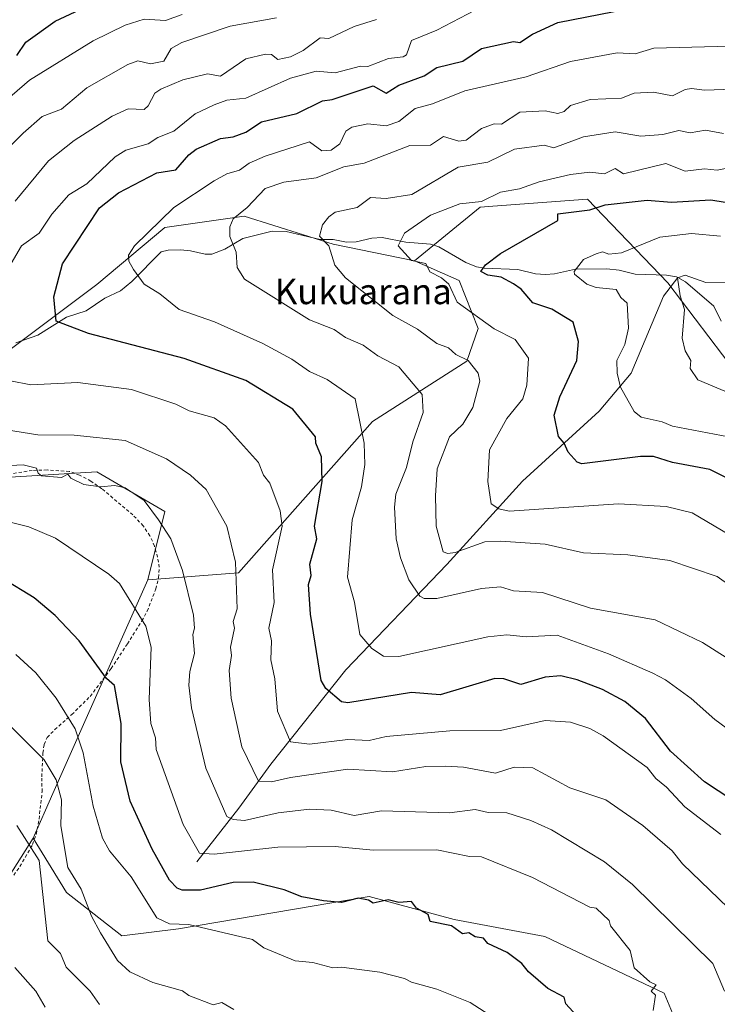
# Model space of a CAD drawing. Units: metres. Extents: x 647985 to 651438, y 4748532 to 4750920.
# Drawn here: x 650350 to 650569, y 4748860 to 4749169 of the extents above; entities that cross this region are included whole.
import ezdxf
from ezdxf.enums import TextEntityAlignment as Align

# ---------------------------------------------------------------- set-up
doc = ezdxf.new("R2010")
doc.units = ezdxf.units.M
doc.header["$MEASUREMENT"] = 0
doc.linetypes.add('DGN Style 2', pattern=[1.6480167562047852, 0.988810053722871, -0.6592067024819142])
for name, color, linetype, lineweight in [('Alambrada', 7, 'DGN Style 2', 0), ('Arbolado forestal CxS', 92, 'Continuous', 0), ('Corriente natural lineal', 142, 'Continuous', 13), ('Curva de nivel maestra', 30, 'Continuous', 30), ('Curva de nivel normal', 30, 'Continuous', 0), ('Matorral CxS', 135, 'Continuous', 0), ('Pastizal CxS', 92, 'Continuous', 0), ('Prado CxS', 92, 'Continuous', 0), ('Texto cartográfico', 7, 'Continuous', 0)]:
    doc.layers.add(name, color=color, linetype=linetype, lineweight=lineweight)
doc.styles.add('Style-Arial', font='txt')

# ---------------------------------------------------------------- blocks, each defined once
blk = doc.blocks.new('*U11')
at = {"layer": 'Matorral CxS', "color": 135, "linetype": 'Continuous', "lineweight": 0}
blk.add_polyline3d([(650348.5525000002, 4748829.491900001, 1103.609899999996), (650334.7889, 4748861.7575, 1102.977400000003), (650340.1363000004, 4748890.288699999, 1095.494000000006), (650354.0504999999, 4748912.192100001, 1089.315100000007), (650364.5129000006, 4748895.199300001, 1087.002699999997), (650381.9183, 4748881.500499999, 1083.378100000002), (650399.6941000001, 4748883.7031, 1079.736499999999), (650459.5472999997, 4748893.8531, 1074.257100000003), (650486.2805000005, 4748886.720100001, 1074.133700000006), (650514.7960999999, 4748881.369700001, 1072.358300000007), (650552.2229000004, 4748863.537699999, 1069.552599999996), (650561.1343, 4748842.138900001, 1069.744900000005)], dxfattribs=at)
blk = doc.blocks.new('*U16')
at = {"layer": 'Prado CxS', "color": 92, "linetype": 'Continuous', "lineweight": 0}
blk.add_polyline3d([(650135.1785000004, 4748918.4669, 1123.310100000002), (650151.2182999998, 4748927.3825, 1117.617700000003), (650178.9448999995, 4748921.999299999, 1114.439299999998), (650196.8043000001, 4748919.1171, 1113.681800000006), (650209.6091, 4748914.242900001, 1113.6685), (650244.1333, 4748904.0077, 1111.825500000006), (650253.4493000006, 4748917.515500001, 1106.228300000002), (650271.3497000001, 4748950.239499999, 1093.583299999999), (650281.3239000002, 4748966.6119, 1088.160399999993), (650291.8898999998, 4748977.285499999, 1084.091899999999), (650345.4858999997, 4749025.456900001, 1065.332899999994), (650348.4981000006, 4749025.645099999, 1065.2304), (650374.0012999997, 4749027.239499999, 1063.460999999996), (650395.3888999998, 4749014.7575, 1064.001499999998), (650390.0415000003, 4748993.358899999, 1067.768299999996), (650360.1756999996, 4748926.2827, 1085.439499999993), (650354.0504999999, 4748912.192100001, 1089.315100000007), (650340.1363000004, 4748890.288699999, 1095.494000000006), (650334.7889, 4748861.7575, 1102.977400000003), (650348.5525000002, 4748829.491900001, 1103.609899999996)], dxfattribs=at)

msp = doc.modelspace()

# ---------------------------------------------------------------- linework, layer by layer
at = {"layer": 'Alambrada', "color": 7, "linetype": 'DGN Style 2', "lineweight": 0}
msp.add_polyline3d([(650347.9301000005, 4748900.630100001, 1092.060599999997), (650349.8901000004, 4748903.3301, 1091.449900000007), (650353.8501000004, 4748910.210100001, 1090.316300000006), (650354.9600999998, 4748913.4001, 1090.461599999995), (650355.8901000004, 4748918.2301, 1091.353199999998), (650356.8201000001, 4748926.800100001, 1092.218200000003), (650356.7500999998, 4748931.4801, 1091.266600000003), (650357.0900999998, 4748938.940099999, 1087.796799999996), (650357.4801000003, 4748941.6601, 1085.889299999996), (650358.4600999998, 4748943.8301, 1084.972999999998), (650360.8201000001, 4748946.340100001, 1084.099199999997), (650366.1700999998, 4748951.030099999, 1082.938800000004), (650371.9700999996, 4748956.7501, 1078.2264), (650378.5500999996, 4748965.5001, 1076.282399999996), (650383.6201, 4748973.210100001, 1074.368900000001), (650388.2100999998, 4748980.440099999, 1071.828999999998), (650389.8901000004, 4748983.520099999, 1072.075500000006), (650392.5701000001, 4748990.470100001, 1068.715700000001), (650393.3901000004, 4748993.9801, 1067.323699999994), (650393.6201, 4748997.2601, 1066.860799999995), (650393.1401000004, 4749000.4901, 1066.482999999993), (650392.1201, 4749003.9101, 1066.170199999993), (650390.7100999998, 4749007.200099999, 1065.936100000006), (650388.6201, 4749010.2601, 1065.815600000002), (650385.3501000004, 4749013.700099999, 1065.649799999999), (650375.5900999998, 4749021.950099999, 1065.089500000002), (650372.1401000004, 4749024.350099999, 1064.793900000004), (650368.6201, 4749026.2301, 1064.883600000001), (650365.3901000004, 4749027.380100001, 1064.925399999993), (650358.4200999998, 4749027.840100001, 1065.002900000007), (650353.7301000003, 4749027.670100001, 1065.193899999998), (650341.9101, 4749025.8301, 1066.082899999994)], dxfattribs=at)
at = {"layer": 'Arbolado forestal CxS', "color": 92, "linetype": 'Continuous', "lineweight": 0, "extrusion": (-0.6598850122335268, 0.451949235901124, 0.6002446657805035), "elevation": 1717762.20158894, "flags": 128}
msp.add_lwpolyline([(-4285649.359283539, -1287807.771817178), (-4285577.142207845, -1287785.677747754), (-4285562.055677266, -1287780.832135941)], dxfattribs=at)
at = {"layer": 'Arbolado forestal CxS', "color": 92, "linetype": 'Continuous', "lineweight": 0}
for points in [[(650254.0268999999, 4749148.967700001, 1098.978900000002), (650224.2950999998, 4749121.752499999, 1102.946800000005), (650208.2540999996, 4749111.0529, 1105.528399999996), (650185.0853000004, 4749102.1373, 1107.869500000001), (650169.0440999996, 4749084.3049, 1105.791500000007), (650172.6085000001, 4749050.424699999, 1093.208700000003), (650170.8249000004, 4749020.109300001, 1089.653099999996), (650183.3003000002, 4749005.843499999, 1086.910600000003), (650206.4697000004, 4748988.011499999, 1086.9617), (650226.0740999999, 4748984.444300001, 1085.612800000003), (650254.5906999996, 4748982.660900001, 1082.211299999995), (650283.1063000001, 4748989.793299999, 1079.023199999996), (650279.5417, 4749011.192100001, 1069.609500000006), (650275.9781, 4749025.457900001, 1065.001900000003), (650293.8010999998, 4749037.940300001, 1061.143200000006), (650331.2287, 4749053.988700001, 1055.901800000007), (650374.0027000001, 4749086.086300001, 1047.667700000005), (650395.3907000005, 4749103.9177, 1044.271800000002), (650420.3421, 4749107.484300001, 1039.942200000005), (650448.2575000003, 4749098.7851, 1035.041299999997), (650473.7921000002, 4749093.4869, 1030.132599999997)], [(650574.8935000002, 4749058.2883, 1011.266399999993), (650553.4275000002, 4749086.5439, 1016.006299999994), (650528.1775000002, 4749112.829700001, 1026.877900000007), (650498.4549000004, 4749110.651900001, 1029.420800000007), (650494.5021000003, 4749110.362299999, 1029.933399999994), (650473.7921000002, 4749093.4869, 1030.132599999997), (650448.2575000003, 4749098.7851, 1035.041299999997), (650420.3421, 4749107.484300001, 1039.942200000005), (650395.3907000005, 4749103.9177, 1044.271800000002), (650374.0027000001, 4749086.086300001, 1047.667700000005), (650331.2287, 4749053.988700001, 1055.901800000007)], [(650561.1343, 4748842.138900001, 1069.744900000005), (650552.2229000004, 4748863.537699999, 1069.552599999996), (650514.7960999999, 4748881.369700001, 1072.358300000007), (650486.2805000005, 4748886.720100001, 1074.133700000006), (650459.5472999997, 4748893.8531, 1074.257100000003), (650399.6941000001, 4748883.7031, 1079.736499999999), (650381.9183, 4748881.500499999, 1083.378100000002), (650364.5129000006, 4748895.199300001, 1087.002699999997), (650354.0504999999, 4748912.192100001, 1089.315100000007), (650360.1756999996, 4748926.2827, 1085.439499999993), (650390.0415000003, 4748993.358899999, 1067.768299999996), (650418.5571, 4748995.4977, 1059.833400000003), (650460.6413000004, 4749043.037900001, 1043.685400000002), (650490.2231000002, 4749061.968499999, 1034.461299999995), (650493.8693000004, 4749072.202099999, 1030.488599999997), (650487.8894999997, 4749087.3629, 1028.065000000002), (650473.7921000002, 4749093.4869, 1030.132599999997), (650494.5021000003, 4749110.362299999, 1029.933399999994), (650498.4549000004, 4749110.651900001, 1029.420800000007), (650528.1775000002, 4749112.829700001, 1026.877900000007), (650553.4275000002, 4749086.5439, 1016.006299999994), (650574.8935000002, 4749058.2883, 1011.266399999993)], [(650641.7660999997, 4749053.6775, 1007.620200000005), (650611.7896999996, 4749058.265900001, 1009.088099999994), (650574.8935000002, 4749058.2883, 1011.266399999993), (650553.4275000002, 4749086.5439, 1016.006299999994), (650528.1775000002, 4749112.829700001, 1026.877900000007), (650498.4549000004, 4749110.651900001, 1029.420800000007), (650494.5021000003, 4749110.362299999, 1029.933399999994), (650473.7921000002, 4749093.4869, 1030.132599999997)], [(650641.7660999997, 4749053.6775, 1007.620200000005), (650611.7896999996, 4749058.265900001, 1009.088099999994), (650574.8935000002, 4749058.2883, 1011.266399999993), (650553.4275000002, 4749086.5439, 1016.006299999994), (650528.1775000002, 4749112.829700001, 1026.877900000007), (650498.4549000004, 4749110.651900001, 1029.420800000007), (650494.5021000003, 4749110.362299999, 1029.933399999994), (650473.7921000002, 4749093.4869, 1030.132599999997)], [(650473.7921000002, 4749093.4869, 1030.132599999997), (650487.8894999997, 4749087.3629, 1028.065000000002), (650493.8693000004, 4749072.202099999, 1030.488599999997), (650490.2231000002, 4749061.968499999, 1034.461299999995), (650460.6413000004, 4749043.037900001, 1043.685400000002), (650418.5571, 4748995.4977, 1059.833400000003), (650390.0415000003, 4748993.358899999, 1067.768299999996)], [(650354.0504999999, 4748912.192100001, 1089.315100000007), (650364.5129000006, 4748895.199300001, 1087.002699999997), (650381.9183, 4748881.500499999, 1083.378100000002), (650399.6941000001, 4748883.7031, 1079.736499999999), (650459.5472999997, 4748893.8531, 1074.257100000003), (650486.2805000005, 4748886.720100001, 1074.133700000006), (650514.7960999999, 4748881.369700001, 1072.358300000007), (650552.2229000004, 4748863.537699999, 1069.552599999996), (650561.1343, 4748842.138900001, 1069.744900000005)]]:
    msp.add_polyline3d(points, dxfattribs=at)
at = {"layer": 'Corriente natural lineal', "color": 142, "linetype": 'Continuous', "lineweight": 13}
for points in [[(650348.5621999997, 4749067.7808, 1052.951000000001), (650355.4616, 4749070.161800001, 1051.5965), (650364.5399000002, 4749075.835000001, 1049.685400000002), (650370.6708000004, 4749077.7963, 1048.293999999994), (650376.557, 4749081.801300001, 1047.317200000005), (650381.4853999997, 4749084.128500001, 1045.924700000003), (650384.9996999997, 4749087.044000001, 1044.804900000003), (650394.2785999998, 4749096.342499999, 1043.629400000005), (650396.4889000002, 4749096.9, 1043.212199999994), (650400.2849000003, 4749096.994899999, 1042.576799999996), (650403.4929999998, 4749096.6733, 1042.100000000006), (650408.0990000004, 4749095.555299999, 1041.435200000007), (650410.1816999996, 4749095.618600001, 1041.190000000002), (650414.2325999998, 4749097.2039, 1040.664799999999), (650419.8891000003, 4749100.4626, 1039.617700000003), (650429.0933999997, 4749102.794000001, 1038.064299999998), (650433.5319999997, 4749102.6928, 1037.4421), (650444.2309999998, 4749100.241599999, 1035.619699999996), (650448.3214999996, 4749100.218800001, 1034.941800000001), (650452.4515000005, 4749099.384600001, 1034.1443), (650455.5305000005, 4749099.4331, 1033.3465), (650460.4612999996, 4749100.6371, 1032.1826), (650463.6265000004, 4749100.8135, 1031.527499999997), (650471.1228999998, 4749099.347100001, 1030.027600000001), (650478.8764000004, 4749098.714400001, 1028.779399999999), (650481.4726, 4749097.8715, 1028.366899999994), (650489.9979999998, 4749092.9943, 1026.759099999996), (650493.2583999997, 4749091.620800001, 1025.993499999997), (650495.7317000005, 4749091.151000001, 1025.581000000006), (650506.2479999998, 4749090.7509, 1023.591100000005), (650511.8617000004, 4749089.444399999, 1022.479300000006), (650514.9985999997, 4749089.173699999, 1021.906499999997), (650517.8282000005, 4749089.4012, 1021.501099999994), (650524.3877999998, 4749090.8661, 1020.803700000004), (650534.3032999998, 4749090.9713, 1019.119999999995), (650538.1409999998, 4749090.5591, 1018.675499999998), (650543.1277000001, 4749089.314400001, 1017.739100000006), (650552.9971000003, 4749088.975299999, 1016.482099999994), (650556.1309000002, 4749088.476500001, 1015.965200000006), (650556.5695000002, 4749088.2338, 1015.835000000006)], [(650405.4249, 4748904.733100001, 1070.944799999997), (650418.6540999999, 4748921.666400001, 1063.474000000002), (650428.7083000002, 4748935.424799999, 1058.233399999997), (650452.2189999997, 4748965.064999999, 1047.423899999995), (650483.9689999997, 4748998.138, 1036.146200000003), (650507.7816000005, 4749024.331800001, 1027.6057), (650531.8586999997, 4749046.292300001, 1022.245599999995), (650541.9128999999, 4749058.1986, 1018.944399999993), (650552.0247999999, 4749082.376900001, 1016.364300000001), (650556.5695000002, 4749088.2338, 1015.835000000006)], [(650556.5695000002, 4749088.2338, 1015.835000000006), (650558.9833000004, 4749086.8979, 1015.387400000007), (650567.8287000004, 4749079.307200001, 1013.488400000002), (650570.1993000006, 4749074.585899999, 1012.481700000004)]]:
    msp.add_polyline3d(points, dxfattribs=at)
at = {"layer": 'Curva de nivel maestra', "color": 30, "linetype": 'Continuous', "lineweight": 30, "flags": 128}
for points, elevation in [([(650348.8899999997, 4749158.0001), (650351.7400000002, 4749162.200099999), (650360.8899999997, 4749168.780099999), (650376.8899999997, 4749176.300100001)], 1075), ([(650586.4400000004, 4748915.7501), (650564.8899999997, 4748929.920100001), (650554.2400000002, 4748939.550100001), (650546.4400000004, 4748949.7501), (650539.8700000001, 4748955.1801), (650532.8899999997, 4748958.940099999), (650524.8899999997, 4748961.9801), (650519.8499999996, 4748963.1601), (650514.8899999997, 4748962.780099999), (650507.1900000004, 4748960.5001), (650501.9199999999, 4748962.200099999), (650499.0599999997, 4748962.370100001), (650481.8899999997, 4748957.200099999), (650472.8899999997, 4748958.0001), (650452.8899999997, 4748954.7301), (650450.8899999997, 4748955.0601), (650445.9400000004, 4748959.2501), (650444.4600000001, 4748961.770099999), (650441.2000000002, 4748982.5101), (650440.5700000003, 4748991.880100001), (650441.3600000005, 4748994.670100001), (650440.9299999997, 4748998.2401), (650443.1399999997, 4749006.200099999), (650442.3700000001, 4749010.200099999), (650444.8099999997, 4749024.200099999), (650444.6200000001, 4749031.9301), (650442.8099999997, 4749036.200099999), (650442.6799999997, 4749038.200099999), (650435.5899999999, 4749046.9001), (650420.8899999997, 4749055.920100001), (650401.5099999999, 4749062.8201), (650371.4100000003, 4749070.720100001), (650361.2599999999, 4749074.5701), (650360.4800000006, 4749082.200099999), (650363.2199999997, 4749092.530099999), (650374.8899999997, 4749110.100099999), (650380.8899999997, 4749114.860099999), (650392.8899999997, 4749121.1801), (650398.8899999997, 4749122.120100001), (650402.8899999997, 4749126.770099999), (650405.2400000002, 4749128.550100001), (650412.8899999997, 4749131.9001), (650416.8899999997, 4749132.4301), (650420.8899999997, 4749133.9001), (650425.79, 4749137.100099999), (650436.8899999997, 4749139.720100001), (650444.8899999997, 4749143.720100001), (650448, 4749144.200099999), (650460.8899999997, 4749148.460100001), (650464.8899999997, 4749146.200099999), (650468.8899999997, 4749148.6801), (650476.8899999997, 4749151.540100001), (650480.8899999997, 4749154.2301), (650489.0499999998, 4749156.200099999), (650494.8899999997, 4749160.140100001), (650504.8899999997, 4749162.4001), (650506.8899999997, 4749162.050100001), (650510.8899999997, 4749164.700099999), (650518.8899999997, 4749168.300100001), (650540.8899999997, 4749172.5801)], 1050), ([(650573.3200000003, 4749024.630100001), (650566.6299999999, 4749027.940099999), (650554.8899999997, 4749030.140100001), (650548.8899999997, 4749032.040100001), (650544.7999999998, 4749032.110099999), (650526.4100000003, 4749029.720100001), (650524.8899999997, 4749030.300100001), (650522.1100000005, 4749033.420100001), (650520.8899999997, 4749036.200099999), (650519.04, 4749038.350099999), (650517.7300000006, 4749045.040100001), (650519.5099999999, 4749050.8201), (650524.8600000005, 4749062.200099999), (650525.3799999999, 4749068.200099999), (650523.6299999999, 4749074.200099999), (650517, 4749078.3101), (650510.9699999997, 4749080.280099999), (650507.3099999997, 4749084.620100001), (650504.9699999997, 4749086.280099999), (650501.0099999999, 4749088.3201), (650496.8899999997, 4749088.9901), (650494.6600000003, 4749090.200099999), (650496.0999999996, 4749092.200099999), (650500.8899999997, 4749095.7601), (650518.8899999997, 4749106.1501), (650518.8899999997, 4749108.2401), (650528.8899999997, 4749109.4801), (650533.7599999999, 4749111.0701), (650546.8899999997, 4749112.540100001), (650554.6200000001, 4749111.9301), (650566.8899999997, 4749112.610099999), (650575.9199999999, 4749111.2301)], 1025), ([(650526.8300000001, 4748854.200099999), (650521.3600000005, 4748860.200099999), (650520.8899999997, 4748862.2601), (650515.7000000002, 4748865.0101), (650509.6200000001, 4748870.200099999), (650507.5300000003, 4748872.840100001), (650502.9800000006, 4748876.290100001), (650496.8899999997, 4748879.1601), (650495.5099999999, 4748880.8201), (650492.8899999997, 4748881.270099999), (650490.8899999997, 4748882.450099999), (650488.8899999997, 4748882.1501), (650485.4199999999, 4748884.7301), (650478.7800000003, 4748886.090100001), (650478.0999999996, 4748888.200099999), (650474.4400000004, 4748890.200099999), (650472.8899999997, 4748892.360099999), (650468.8899999997, 4748892.0601), (650465.5499999998, 4748892.860099999), (650460.8899999997, 4748891.800100001), (650459.4199999999, 4748892.7301), (650456.0899999999, 4748893.4001), (650450.8899999997, 4748892.0001), (650445.1900000004, 4748892.5001), (650438.4500000002, 4748893.7601), (650432.8899999997, 4748895.940099999), (650423.1100000005, 4748898.420100001), (650416.8899999997, 4748898.290100001), (650406.5999999996, 4748895.9101), (650400.8899999997, 4748895.9101), (650399.2300000006, 4748896.540100001), (650396.8899999997, 4748899.0001), (650391.4299999997, 4748908.7401), (650384.4900000002, 4748923.800100001), (650381.54, 4748936.200099999), (650381.7000000002, 4748948.200099999), (650379.5800000001, 4748960.200099999), (650377.04, 4748962.350099999), (650368.5099999999, 4748974.200099999), (650360.8899999997, 4748982.140100001), (650354.3899999997, 4748987.700099999), (650344.3899999997, 4748993.700099999)], 1075)]:
    msp.add_lwpolyline(points, dxfattribs=dict(at, elevation=elevation))
at = {"layer": 'Curva de nivel normal', "color": 30, "linetype": 'Continuous', "lineweight": 0, "flags": 128}
for points, elevation in [([(650343.4800000006, 4749142.199999999), (650352.8899999997, 4749150.25), (650372.8899999997, 4749162.630000001), (650382.8899999997, 4749167.51), (650388.8899999997, 4749169.41), (650395.6500000004, 4749168.960000001), (650400.8899999997, 4749170.869999999)], 1070), ([(650345.6100000005, 4749090.199999999), (650350.3700000001, 4749098.199999999), (650355.9100000003, 4749102.199999999), (650359.9100000003, 4749108.199999999), (650365.2699999996, 4749114.199999999), (650370.8899999997, 4749117.66), (650379.7999999998, 4749126.199999999), (650383.1299999999, 4749128.199999999), (650390.1100000005, 4749130.199999999), (650393.2100000001, 4749132.199999999), (650398.1699999999, 4749134.199999999), (650404.8899999997, 4749139.680000001), (650410.8899999997, 4749142.52), (650414.8899999997, 4749143.9), (650420.8899999997, 4749144.59), (650434.8899999997, 4749150.810000001), (650442.8899999997, 4749153.01), (650448.8899999997, 4749152.58), (650456.8899999997, 4749154.630000001), (650459.1600000003, 4749154.470000001), (650465.6799999997, 4749156.99), (650470.2400000002, 4749157.550000001), (650471.3099999997, 4749158.199999999), (650472.8899999997, 4749162.730000001), (650480.8899999997, 4749165.970000001), (650492.8499999996, 4749172.16)], 1055), ([(650344.8899999997, 4749127.609999999), (650350.8899999997, 4749133.619999999), (650356.8899999997, 4749138.82), (650362.8899999997, 4749141.140000001), (650370.8899999997, 4749147.84), (650383.8099999997, 4749155.119999999), (650386.8899999997, 4749156.33), (650390.8899999997, 4749155.369999999), (650395.1200000001, 4749156.199999999), (650397.4000000004, 4749160.199999999), (650400.7300000006, 4749162.039999999), (650415.9199999999, 4749167.230000001), (650430.4800000006, 4749169.789999999)], 1065), ([(650348.3799999999, 4749112.199999999), (650358.8899999997, 4749124.91), (650366.8899999997, 4749131.279999999), (650378.8899999997, 4749138.880000001), (650383.9100000003, 4749141.220000001), (650388.8899999997, 4749141.07), (650390.2000000002, 4749142.199999999), (650392.2999999998, 4749146.199999999), (650394.0899999999, 4749147.4), (650401.0300000003, 4749150.34), (650408.7800000003, 4749152.199999999), (650412.8899999997, 4749151.460000001), (650420.8899999997, 4749156.960000001), (650427.0700000003, 4749158.380000001), (650428.9500000002, 4749158.26), (650430.8899999997, 4749156.76), (650434.8899999997, 4749157.58), (650438.8899999997, 4749159.52), (650444.2400000002, 4749163.550000001), (650446.8899999997, 4749163.350000001), (650454.8899999997, 4749167.100000001), (650461.9299999997, 4749169.24)], 1060), ([(650576.8899999997, 4748943.050000001), (650568.2100000001, 4748949.52), (650560.7400000002, 4748956.050000001), (650552.6399999997, 4748961.949999999), (650548.7100000001, 4748964.02), (650534.7999999998, 4748970.109999999), (650518.6699999999, 4748975.980000001), (650508.8899999997, 4748975.430000001), (650502.8899999997, 4748976.02), (650496.8899999997, 4748975.470000001), (650468.8899999997, 4748969.300000001), (650464.0800000001, 4748969.390000001), (650460.4500000002, 4748971.76), (650456.6100000005, 4748976.199999999), (650455.0099999999, 4748986.32), (650452.75, 4748994.199999999), (650454.25, 4749012.199999999), (650457.2300000006, 4749022.539999999), (650458.2699999996, 4749029.58), (650458.04, 4749036.199999999), (650455.2100000001, 4749050.199999999), (650446.3600000005, 4749056.199999999), (650440.8899999997, 4749058.800000001), (650435.2999999998, 4749062.609999999), (650426.2199999997, 4749067.529999999), (650411.04, 4749074.350000001), (650399.9199999999, 4749078.199999999), (650393.8700000001, 4749083.180000001), (650388.8499999996, 4749086.16), (650385.5099999999, 4749090.82), (650384.1299999999, 4749093.439999999), (650384, 4749095.310000001), (650385.9100000003, 4749098.199999999), (650398.2000000002, 4749110.199999999), (650410.8899999997, 4749118.59), (650414.8899999997, 4749120.779999999), (650418.8899999997, 4749122.01), (650421.9000000004, 4749124.199999999), (650426.8899999997, 4749126.359999999), (650440.8899999997, 4749130.859999999), (650444.7599999999, 4749128.07), (650447.6799999997, 4749128.199999999), (650450.3700000001, 4749130.199999999), (650452.3099999997, 4749134.199999999), (650454.1100000005, 4749135.42), (650459.1799999997, 4749136.49), (650464.8899999997, 4749135.859999999), (650468.8899999997, 4749137.220000001), (650474.0700000003, 4749141.380000001), (650479.5199999996, 4749142.83), (650489.6200000001, 4749146.930000001), (650508.8899999997, 4749151.25), (650522.8899999997, 4749156.050000001), (650537.4600000001, 4749158.77), (650543.1699999999, 4749158.480000001), (650548.9699999997, 4749160.279999999), (650568.8899999997, 4749160.779999999), (650582.8899999997, 4749160.310000001)], 1045), ([(650588.8899999997, 4748958.060000001), (650564.3600000005, 4748973.67), (650549.4800000006, 4748980.789999999), (650529.0899999999, 4748984.4), (650514.0700000003, 4748989.380000001), (650504.8899999997, 4748989.859999999), (650500.8899999997, 4748991.180000001), (650494.8899999997, 4748990.630000001), (650480.8899999997, 4748987.49), (650476.8899999997, 4748987.470000001), (650475.5199999996, 4748988.199999999), (650472, 4748993.310000001), (650469.4100000003, 4749000.199999999), (650468.0899999999, 4749006.199999999), (650467.5099999999, 4749016.199999999), (650468.0099999999, 4749020.199999999), (650471.3399999999, 4749028.65), (650473.3399999999, 4749036.65), (650476.5300000003, 4749045.84), (650476.2599999999, 4749051.57), (650468.8899999997, 4749060.230000001), (650462.3399999999, 4749063.65), (650457.6900000004, 4749067), (650452.1100000005, 4749069.42), (650448.6100000005, 4749071.92), (650440.8899999997, 4749074.960000001), (650420.4299999997, 4749087.74), (650418.0700000003, 4749091.380000001), (650417.7699999996, 4749096.199999999), (650415.7800000003, 4749101.09), (650415.79, 4749104.199999999), (650416.8899999997, 4749106.65), (650421.3099999997, 4749110.199999999), (650426.8899999997, 4749116.220000001), (650432.8300000001, 4749118.199999999), (650442.8899999997, 4749119.59), (650451.6600000003, 4749122.970000001), (650458.04, 4749124.199999999), (650472.3899999997, 4749129.699999999), (650478.8899999997, 4749129.789999999), (650482.8899999997, 4749132.5), (650487.79, 4749131.100000001), (650490.0599999997, 4749131.369999999), (650494.8899999997, 4749135.050000001), (650498.8899999997, 4749136.550000001), (650501.1500000004, 4749136.460000001), (650506.8899999997, 4749140.199999999), (650514.8899999997, 4749140.59), (650518.8899999997, 4749139.77), (650520.8899999997, 4749140.42), (650522.8899999997, 4749142.289999999), (650529.0099999999, 4749144.199999999), (650538.8899999997, 4749144.630000001), (650542.8499999996, 4749146.16), (650548.8899999997, 4749146.439999999), (650554.8899999997, 4749145.310000001), (650558.8899999997, 4749147.350000001), (650560.8899999997, 4749147.59), (650564.8899999997, 4749147.109999999), (650574.0599999997, 4749147.369999999)], 1040), ([(650576.8899999997, 4748988.680000001), (650568.8899999997, 4748994.369999999), (650554.0499999998, 4748999.359999999), (650540.8899999997, 4749001.15), (650526.8899999997, 4749001.84), (650514.8899999997, 4749004.560000001), (650500.8899999997, 4749005.49), (650495.9500000002, 4749005.26), (650486.5700000003, 4749001.880000001), (650484.29, 4749001.600000001), (650482.8300000001, 4749002.140000001), (650480.6500000004, 4749010.199999999), (650480.4100000003, 4749019.720000001), (650480.9699999997, 4749028.199999999), (650484.8300000001, 4749038.199999999), (650489.04, 4749042.199999999), (650492.1699999999, 4749047.480000001), (650494.3700000001, 4749055.680000001), (650493.8600000005, 4749058.199999999), (650490.6600000003, 4749062.199999999), (650486.7999999998, 4749064.109999999), (650484.5599999997, 4749066.199999999), (650480.8899999997, 4749067.539999999), (650474.7800000003, 4749072.09), (650467.0099999999, 4749076.32), (650452.1699999999, 4749088.199999999), (650448.79, 4749092.100000001), (650446.9199999999, 4749098.230000001), (650443.9699999997, 4749101.279999999), (650444.8899999997, 4749104.84), (650446.8899999997, 4749107.359999999), (650448.8899999997, 4749108.730000001), (650455.8399999999, 4749110.199999999), (650460.04, 4749113.350000001), (650464.8899999997, 4749113.100000001), (650473.0199999996, 4749114.33), (650487.5999999996, 4749122.91), (650496.8899999997, 4749124.439999999), (650505.2100000001, 4749128.52), (650514.5599999997, 4749129.869999999), (650517.6299999999, 4749128.939999999), (650526.8899999997, 4749132.470000001), (650536.8899999997, 4749133.980000001), (650544.8899999997, 4749132.640000001), (650551.8499999996, 4749133.16), (650556.8899999997, 4749134.460000001), (650560.4299999997, 4749133.74), (650565.2400000002, 4749134.550000001), (650570.8899999997, 4749133.49)], 1035), ([(650574.8700000001, 4749006.180000001), (650561.0700000003, 4749014.380000001), (650552.8899999997, 4749016.41), (650537.9000000004, 4749017.210000001), (650503.5499999998, 4749014.859999999), (650500.3200000003, 4749015.630000001), (650497.9199999999, 4749017.230000001), (650496.8899999997, 4749024.199999999), (650497.4400000004, 4749034.199999999), (650502.8899999997, 4749043.99), (650507.8600000005, 4749050.199999999), (650509.1699999999, 4749054.480000001), (650509.6600000003, 4749062.970000001), (650505.4600000001, 4749068.77), (650498.8200000003, 4749072.130000001), (650487.1900000004, 4749080.5), (650484.6500000004, 4749086.199999999), (650482.3499999996, 4749088.199999999), (650478.7000000002, 4749090.01), (650477.3399999999, 4749092.65), (650472.8899999997, 4749093.59), (650468.6500000004, 4749098.199999999), (650470.6699999999, 4749102.199999999), (650478.8899999997, 4749107.880000001), (650488.0499999998, 4749111.359999999), (650494.8899999997, 4749112.140000001), (650500.8899999997, 4749115.050000001), (650506.7999999998, 4749116.109999999), (650512.9800000006, 4749118.289999999), (650522.8899999997, 4749120.57), (650528.8899999997, 4749121.300000001), (650533.5300000003, 4749120.84), (650536.8899999997, 4749122.480000001), (650539.5, 4749120.810000001), (650552.75, 4749124.060000001), (650558.8899999997, 4749121.699999999), (650564.8899999997, 4749122.4), (650568.8899999997, 4749121.92), (650573.6500000004, 4749122.960000001)], 1030), ([(650572.4699999997, 4749038.199999999), (650554.8899999997, 4749041.560000001), (650551.6699999999, 4749042.980000001), (650545.0899999999, 4749044.4), (650542.8300000001, 4749046.140000001), (650538.5199999996, 4749053.83), (650537.54, 4749058.199999999), (650537.4400000004, 4749062.199999999), (650539.9199999999, 4749067.230000001), (650541.0499999998, 4749072.359999999), (650540.6200000001, 4749080.199999999), (650538.6799999997, 4749081.99), (650537.2000000002, 4749084.51), (650530.8899999997, 4749085.17), (650527.9600000001, 4749086.199999999), (650524.0499999998, 4749089.359999999), (650524, 4749090.199999999), (650526.8899999997, 4749093.930000001), (650530.8899999997, 4749095.730000001), (650532.8899999997, 4749096.310000001), (650534.8899999997, 4749095.640000001), (650538.8899999997, 4749096.02), (650550.8899999997, 4749100.970000001), (650560.8899999997, 4749102.119999999), (650569.9800000006, 4749101.289999999)], 1020), ([(650582.5300000003, 4749047.84), (650562.8399999999, 4749056.15), (650560.4000000004, 4749059.710000001), (650560.6399999997, 4749062.199999999), (650558.8899999997, 4749065.26), (650557.9400000004, 4749069.25), (650558.6399999997, 4749078.199999999), (650557.25, 4749082.560000001), (650556.4600000001, 4749088.199999999), (650558.8899999997, 4749088.949999999), (650565.3600000005, 4749086.67), (650572.8899999997, 4749086.77)], 1015), ([(650570.0999999996, 4748913.41), (650558.7800000003, 4748922.09), (650552.9699999997, 4748928.279999999), (650549.6299999999, 4748930.939999999), (650546.8899999997, 4748934.369999999), (650533.0599999997, 4748944.369999999), (650528.8899999997, 4748946.640000001), (650522.8899999997, 4748948.640000001), (650514.8899999997, 4748949.210000001), (650500.8899999997, 4748946.029999999), (650484.8899999997, 4748945.869999999), (650464.8899999997, 4748944.09), (650459.6100000005, 4748942.92), (650452.8899999997, 4748943.189999999), (650440.8899999997, 4748941.76), (650434.8899999997, 4748942.449999999), (650430.7599999999, 4748952.07), (650429.9699999997, 4748962.199999999), (650428.7300000006, 4748968.199999999), (650428.8899999997, 4748974.199999999), (650428.0599999997, 4748978.199999999), (650429.7599999999, 4748986.199999999), (650429.1799999997, 4748996.49), (650432.2100000001, 4749010.199999999), (650431.6600000003, 4749014.970000001), (650428.3600000005, 4749023.67), (650426.4199999999, 4749026.199999999), (650424.8300000001, 4749030.140000001), (650414.4199999999, 4749041.730000001), (650410.8899999997, 4749044.199999999), (650403.0599999997, 4749046.369999999), (650398.8899999997, 4749048.460000001), (650384.8899999997, 4749053.050000001), (650368.0199999996, 4749055.33), (650353.29, 4749054.600000001), (650346.8899999997, 4749055.77)], 1055), ([(650580.8899999997, 4748882.199999999), (650557.9800000006, 4748904.199999999), (650554.75, 4748908.199999999), (650545.6100000005, 4748916.199999999), (650533.9800000006, 4748924.199999999), (650522.6799999997, 4748927.99), (650510.9900000002, 4748934.300000001), (650505.1699999999, 4748934.480000001), (650499.2999999998, 4748932.609999999), (650489.2100000001, 4748934.52), (650483.54, 4748934.850000001), (650477.4100000003, 4748934.720000001), (650466.8899999997, 4748933.09), (650452.8899999997, 4748933.83), (650434.8899999997, 4748931.310000001), (650428.8899999997, 4748929.859999999), (650424.8499999996, 4748930.16), (650419.5499999998, 4748940.859999999), (650416.2199999997, 4748956.199999999), (650415.5999999996, 4748964.91), (650416.2999999998, 4748969.609999999), (650415.9900000002, 4748972.199999999), (650417.2999999998, 4748978.199999999), (650416.8200000003, 4748980.199999999), (650418.0899999999, 4748984.199999999), (650417.5599999997, 4748998.869999999), (650414.8499999996, 4749010.16), (650408.3700000001, 4749021.680000001), (650403.5099999999, 4749026.199999999), (650395.9699999997, 4749031.279999999), (650382.8899999997, 4749037.09), (650366.8899999997, 4749038.76), (650355.5300000003, 4749038.84), (650342.8899999997, 4749040.9)], 1060), ([(650571.2100000001, 4748864.199999999), (650567.5300000003, 4748872.84), (650542.3300000001, 4748897.640000001), (650533.5099999999, 4748904.82), (650516.8899999997, 4748914.83), (650510.4000000004, 4748917.710000001), (650502.8899999997, 4748920.119999999), (650497, 4748920.310000001), (650492.8899999997, 4748921.25), (650484.8600000005, 4748920.17), (650463.4800000006, 4748920.789999999), (650454.8899999997, 4748919.300000001), (650447.6799999997, 4748920.99), (650440.8899999997, 4748921.369999999), (650431.0099999999, 4748920.199999999), (650420.4500000002, 4748917.76), (650416.8899999997, 4748918.119999999), (650414.8899999997, 4748919.050000001), (650408.2300000006, 4748934.199999999), (650403.7800000003, 4748953.09), (650402.9100000003, 4748960.220000001), (650403.2199999997, 4748964.529999999), (650404.6799999997, 4748970.199999999), (650404.2000000002, 4748976.199999999), (650404.7300000006, 4748978.199999999), (650404.3600000005, 4748982.199999999), (650400.9800000006, 4748996.289999999), (650397.3099999997, 4749006.199999999), (650393.4299999997, 4749012.199999999), (650388.8899999997, 4749018.199999999), (650382.8899999997, 4749022.199999999), (650379.6600000003, 4749022.970000001), (650375.2000000002, 4749022.51), (650369.9800000006, 4749023.289999999), (650365.9100000003, 4749025.220000001), (650364.8899999997, 4749026.560000001), (650362.8899999997, 4749025.470000001), (650356.6900000004, 4749026), (650355.5599999997, 4749026.869999999), (650355.04, 4749028.350000001), (650350.8899999997, 4749029.439999999), (650342.8899999997, 4749029.060000001)], 1065), ([(650548.7599999999, 4748858.07), (650549.5899999999, 4748862.9), (650548.2300000006, 4748864.199999999), (650549.7999999998, 4748866.199999999), (650547.7699999996, 4748867.08), (650542.8899999997, 4748871.539999999), (650541.5800000001, 4748876.890000001), (650535.3899999997, 4748884.699999999), (650535.0199999996, 4748886.33), (650530.8899999997, 4748890.199999999), (650528.8899999997, 4748890.5), (650510.8899999997, 4748899.84), (650494.8899999997, 4748906.369999999), (650491.1200000001, 4748906.430000001), (650480.8899999997, 4748908.539999999), (650460.8899999997, 4748908.49), (650448.8899999997, 4748909.619999999), (650430.8899999997, 4748909.430000001), (650410.8899999997, 4748907.189999999), (650406.2400000002, 4748907.550000001), (650401.1600000003, 4748916.470000001), (650392.7100000001, 4748940.02), (650392.4600000001, 4748943.77), (650391.0199999996, 4748948.199999999), (650390.4500000002, 4748955.76), (650391.1500000004, 4748972.199999999), (650389.4299999997, 4748978.74), (650381.1100000005, 4748992.199999999), (650377.8399999999, 4748995.15), (650361.0599999997, 4749006.369999999), (650352.6399999997, 4749009.949999999), (650338.8899999997, 4749013.41)], 1070), ([(650498.5999999996, 4748855.91), (650491.2800000003, 4748860.59), (650480.8899999997, 4748864.75), (650472.8899999997, 4748867.039999999), (650470.7199999997, 4748868.199999999), (650462.8899999997, 4748870.09), (650450.8899999997, 4748871.74), (650448.1699999999, 4748871.480000001), (650441.8499999996, 4748873.16), (650436.3899999997, 4748873.699999999), (650426.4699999997, 4748877.779999999), (650422.8899999997, 4748880.4), (650402.8899999997, 4748885.07), (650396.8899999997, 4748885.359999999), (650392.8899999997, 4748887.180000001), (650384.7699999996, 4748900.08), (650378.0499999998, 4748908.199999999), (650375.79, 4748912.199999999), (650372.9100000003, 4748922.220000001), (650369.7000000002, 4748939.01), (650367.1900000004, 4748946.5), (650361.2199999997, 4748956.199999999), (650354.8300000001, 4748964.140000001), (650348.5599999997, 4748969.869999999)], 1080), ([(650417.1100000005, 4748858.42), (650413.2599999999, 4748860.57), (650410.5800000001, 4748859.890000001), (650402.8899999997, 4748862.84), (650400.9299999997, 4748864.24), (650391.6299999999, 4748866.939999999), (650384.4199999999, 4748870.199999999), (650380.5, 4748873.810000001), (650375.1600000003, 4748882.470000001), (650372.3899999997, 4748887.699999999), (650369.0999999996, 4748896.199999999), (650364.8899999997, 4748903.050000001), (650362.75, 4748916.060000001), (650362.9100000003, 4748924.220000001), (650361.2100000001, 4748930.52), (650357.5199999996, 4748936.83), (650340.4600000001, 4748953.77)], 1085), ([(650374.8899999997, 4748860.02), (650371.9699999997, 4748864.199999999), (650364.4000000004, 4748871.710000001), (650362.6600000003, 4748875.970000001), (650358.6600000003, 4748879.970000001), (650355.8799999999, 4748905.189999999), (650348.8600000005, 4748916.17)], 1090), ([(650357.8499999996, 4748859.16), (650354.8899999997, 4748864.199999999), (650348.2999999998, 4748871.609999999)], 1095)]:
    msp.add_lwpolyline(points, dxfattribs=dict(at, elevation=elevation))
at = {"layer": 'Matorral CxS', "color": 135, "linetype": 'Continuous', "lineweight": 0}
for points in [[(650354.0504999999, 4748912.192100001, 1089.315100000007), (650340.1363000004, 4748890.288699999, 1095.494000000006), (650334.7889, 4748861.7575, 1102.977400000003), (650348.5525000002, 4748829.491900001, 1103.609899999996), (650357.2663000004, 4748807.222300001, 1107.269799999995), (650374.6941000001, 4748783.984300001, 1110.793300000005), (650393.6009000001, 4748776.162500001, 1110.653000000006), (650413.2052999996, 4748760.112500001, 1110.958400000003), (650429.2456999999, 4748738.7137, 1110.971999999994), (650425.6801000005, 4748711.9663, 1113.636899999998), (650406.0749000004, 4748688.7841, 1115.752600000007), (650381.1231000006, 4748670.9529, 1114.316200000001), (650356.1716999998, 4748674.5189, 1114.860000000001), (650340.1321, 4748687.001900001, 1116.482000000004), (650311.6157000001, 4748692.352299999, 1114.997499999998), (650279.4939000001, 4748721.781099999, 1117.765700000004), (650253.8337000003, 4748736.664899999, 1119.145000000004), (650210.2052999996, 4748735.5067, 1122.050600000002)], [(650354.0504999999, 4748912.192100001, 1089.315100000007), (650364.5129000006, 4748895.199300001, 1087.002699999997), (650381.9183, 4748881.500499999, 1083.378100000002), (650399.6941000001, 4748883.7031, 1079.736499999999), (650459.5472999997, 4748893.8531, 1074.257100000003), (650486.2805000005, 4748886.720100001, 1074.133700000006), (650514.7960999999, 4748881.369700001, 1072.358300000007), (650552.2229000004, 4748863.537699999, 1069.552599999996), (650561.1343, 4748842.138900001, 1069.744900000005)]]:
    msp.add_polyline3d(points, dxfattribs=at)
at = {"layer": 'Pastizal CxS', "color": 92, "linetype": 'Continuous', "lineweight": 0}
for points in [[(650254.0268999999, 4749148.967700001, 1098.978900000002), (650224.2950999998, 4749121.752499999, 1102.946800000005), (650208.2540999996, 4749111.0529, 1105.528399999996), (650185.0853000004, 4749102.1373, 1107.869500000001), (650169.0440999996, 4749084.3049, 1105.791500000007), (650172.6085000001, 4749050.424699999, 1093.208700000003), (650170.8249000004, 4749020.109300001, 1089.653099999996), (650183.3003000002, 4749005.843499999, 1086.910600000003), (650206.4697000004, 4748988.011499999, 1086.9617), (650226.0740999999, 4748984.444300001, 1085.612800000003), (650254.5906999996, 4748982.660900001, 1082.211299999995), (650283.1063000001, 4748989.793299999, 1079.023199999996), (650279.5417, 4749011.192100001, 1069.609500000006), (650275.9781, 4749025.457900001, 1065.001900000003), (650293.8010999998, 4749037.940300001, 1061.143200000006), (650331.2287, 4749053.988700001, 1055.901800000007), (650374.0027000001, 4749086.086300001, 1047.667700000005), (650395.3907000005, 4749103.9177, 1044.271800000002), (650420.3421, 4749107.484300001, 1039.942200000005), (650448.2575000003, 4749098.7851, 1035.041299999997), (650473.7921000002, 4749093.4869, 1030.132599999997)], [(650331.2287, 4749053.988700001, 1055.901800000007), (650374.0027000001, 4749086.086300001, 1047.667700000005), (650395.3907000005, 4749103.9177, 1044.271800000002), (650420.3421, 4749107.484300001, 1039.942200000005), (650448.2575000003, 4749098.7851, 1035.041299999997), (650473.7921000002, 4749093.4869, 1030.132599999997), (650487.8894999997, 4749087.3629, 1028.065000000002), (650493.8693000004, 4749072.202099999, 1030.488599999997), (650490.2231000002, 4749061.968499999, 1034.461299999995), (650460.6413000004, 4749043.037900001, 1043.685400000002), (650418.5571, 4748995.4977, 1059.833400000003), (650390.0415000003, 4748993.358899999, 1067.768299999996), (650395.3888999998, 4749014.7575, 1064.001499999998), (650374.0012999997, 4749027.239499999, 1063.460999999996), (650348.4981000006, 4749025.645099999, 1065.2304)], [(650473.7921000002, 4749093.4869, 1030.132599999997), (650487.8894999997, 4749087.3629, 1028.065000000002), (650493.8693000004, 4749072.202099999, 1030.488599999997), (650490.2231000002, 4749061.968499999, 1034.461299999995), (650460.6413000004, 4749043.037900001, 1043.685400000002), (650418.5571, 4748995.4977, 1059.833400000003), (650390.0415000003, 4748993.358899999, 1067.768299999996)], [(650135.1785000004, 4748918.4669, 1123.310100000002), (650151.2182999998, 4748927.3825, 1117.617700000003), (650178.9448999995, 4748921.999299999, 1114.439299999998), (650196.8043000001, 4748919.1171, 1113.681800000006), (650209.6091, 4748914.242900001, 1113.6685), (650244.1333, 4748904.0077, 1111.825500000006), (650253.4493000006, 4748917.515500001, 1106.228300000002), (650271.3497000001, 4748950.239499999, 1093.583299999999), (650281.3239000002, 4748966.6119, 1088.160399999993), (650291.8898999998, 4748977.285499999, 1084.091899999999), (650345.4858999997, 4749025.456900001, 1065.332899999994), (650348.4981000006, 4749025.645099999, 1065.2304), (650374.0012999997, 4749027.239499999, 1063.460999999996), (650395.3888999998, 4749014.7575, 1064.001499999998), (650390.0415000003, 4748993.358899999, 1067.768299999996)]]:
    msp.add_polyline3d(points, dxfattribs=at)
at = {"layer": 'Prado CxS', "color": 92, "linetype": 'Continuous', "lineweight": 0, "extrusion": (-0.6598850122335268, 0.451949235901124, 0.6002446657805035), "elevation": 1717762.20158894, "flags": 128}
msp.add_lwpolyline([(-4285649.359283539, -1287807.771817178), (-4285577.142207845, -1287785.677747754), (-4285562.055677266, -1287780.832135941)], dxfattribs=at)
at = {"layer": 'Prado CxS', "color": 92, "linetype": 'Continuous', "lineweight": 0}
for points in [[(650135.1785000004, 4748918.4669, 1123.310100000002), (650151.2182999998, 4748927.3825, 1117.617700000003), (650178.9448999995, 4748921.999299999, 1114.439299999998), (650196.8043000001, 4748919.1171, 1113.681800000006), (650209.6091, 4748914.242900001, 1113.6685), (650244.1333, 4748904.0077, 1111.825500000006), (650253.4493000006, 4748917.515500001, 1106.228300000002), (650271.3497000001, 4748950.239499999, 1093.583299999999), (650281.3239000002, 4748966.6119, 1088.160399999993), (650291.8898999998, 4748977.285499999, 1084.091899999999), (650345.4858999997, 4749025.456900001, 1065.332899999994), (650348.4981000006, 4749025.645099999, 1065.2304), (650374.0012999997, 4749027.239499999, 1063.460999999996), (650395.3888999998, 4749014.7575, 1064.001499999998), (650390.0415000003, 4748993.358899999, 1067.768299999996)], [(650354.0504999999, 4748912.192100001, 1089.315100000007), (650340.1363000004, 4748890.288699999, 1095.494000000006), (650334.7889, 4748861.7575, 1102.977400000003), (650348.5525000002, 4748829.491900001, 1103.609899999996), (650357.2663000004, 4748807.222300001, 1107.269799999995), (650374.6941000001, 4748783.984300001, 1110.793300000005), (650393.6009000001, 4748776.162500001, 1110.653000000006), (650413.2052999996, 4748760.112500001, 1110.958400000003), (650429.2456999999, 4748738.7137, 1110.971999999994), (650425.6801000005, 4748711.9663, 1113.636899999998), (650406.0749000004, 4748688.7841, 1115.752600000007), (650381.1231000006, 4748670.9529, 1114.316200000001), (650356.1716999998, 4748674.5189, 1114.860000000001), (650340.1321, 4748687.001900001, 1116.482000000004), (650311.6157000001, 4748692.352299999, 1114.997499999998), (650279.4939000001, 4748721.781099999, 1117.765700000004), (650253.8337000003, 4748736.664899999, 1119.145000000004), (650210.2052999996, 4748735.5067, 1122.050600000002)]]:
    msp.add_polyline3d(points, dxfattribs=at)

# ---------------------------------------------------------------- block references
at = {"layer": 'Matorral CxS', "color": 135, "linetype": 'Continuous', "lineweight": 0}
msp.add_blockref('*U11', (0, 0), dxfattribs=at)
at = {"layer": 'Prado CxS', "color": 92, "linetype": 'Continuous', "lineweight": 0}
msp.add_blockref('*U16', (0, 0), dxfattribs=at)

# ---------------------------------------------------------------- texts
at = {"layer": 'Texto cartográfico', "color": 7, "linetype": 'Continuous', "lineweight": 0, "style": 'Style-Arial'}
msp.add_text('Kukuarana', height=8, dxfattribs=at).set_placement((650457.7638402439, 4749083.89015), align=Align.MIDDLE_CENTER)

doc.saveas('drawing.dxf')
